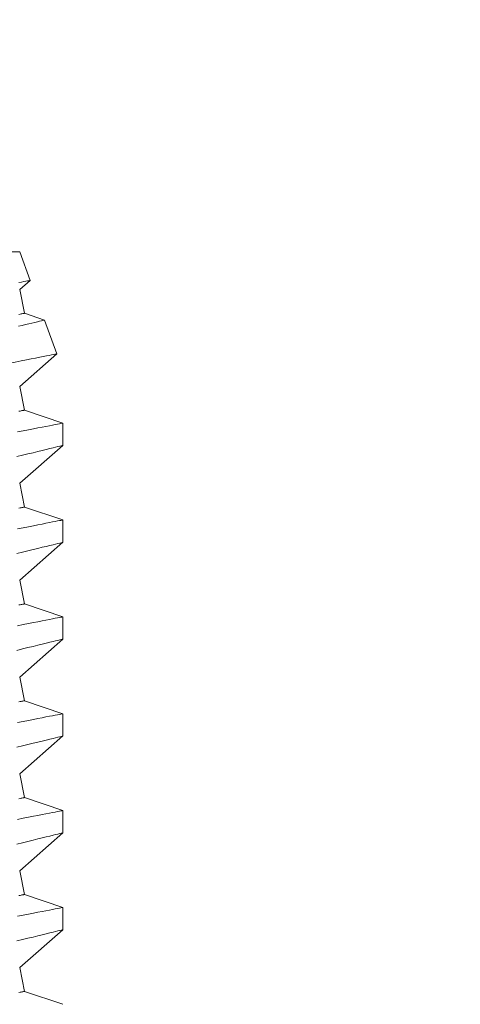
# Model space of a CAD drawing. Extents: x -46 to 67, y -8 to 61.
# Drawn here: x 48 to 48, y 24 to 25 of the extents above; entities that cross this region are included whole.
import ezdxf

# ---------------------------------------------------------------- set-up
doc = ezdxf.new("R2010")
doc.units = 0
doc.header["$LTSCALE"] = 0.125
doc.header["$MEASUREMENT"] = 0
doc.layers.get('0').update_dxf_attribs({"linetype": 'CONTINUOUS', "lineweight": 15})

msp = doc.modelspace()

# ---------------------------------------------------------------- linework, layer by layer
for p, q in [((48.03312, 24.74384), (48.23863, 24.74384)), ((48.24397, 24.72915), (48.23863, 24.74384)), ((48.23863, 24.72445), (48.24396, 24.72914)), ((48.24108, 24.71219), (48.23863, 24.72445)), ((48.2514, 24.7087), (48.24108, 24.71219)), ((48.25776, 24.69127), (48.25142, 24.7087)), ((48.23863, 24.67445), (48.25776, 24.69126)), ((48.24108, 24.66219), (48.23863, 24.67445)), ((48.26087, 24.6555), (48.24108, 24.66219)), ((48.26087, 24.644), (48.26087, 24.6555)), ((48.23863, 24.62445), (48.26087, 24.644)), ((48.24108, 24.61219), (48.23863, 24.62445)), ((48.26087, 24.6055), (48.24108, 24.61219)), ((48.26087, 24.594), (48.26087, 24.6055)), ((48.23863, 24.57445), (48.26087, 24.594)), ((48.24108, 24.56219), (48.23863, 24.57445)), ((48.26087, 24.5555), (48.24108, 24.56219)), ((48.26087, 24.544), (48.26087, 24.5555)), ((48.23863, 24.52445), (48.26087, 24.544)), ((48.24108, 24.51219), (48.23863, 24.52445)), ((48.26087, 24.5055), (48.24108, 24.51219)), ((48.26087, 24.494), (48.26087, 24.5055)), ((48.23863, 24.47445), (48.26087, 24.494)), ((48.24108, 24.46219), (48.23863, 24.47445)), ((48.26087, 24.4555), (48.24108, 24.46219)), ((48.26087, 24.444), (48.26087, 24.4555)), ((48.23863, 24.42445), (48.26087, 24.444)), ((48.24108, 24.41219), (48.23863, 24.42445)), ((48.26087, 24.4055), (48.24108, 24.41219)), ((48.26087, 24.394), (48.26087, 24.4055)), ((48.23863, 24.37445), (48.26087, 24.394)), ((48.24108, 24.36219), (48.23863, 24.37445)), ((48.26087, 24.3555), (48.24108, 24.36219))]:
    msp.add_line(p, q)
at = {"color": 8, "flags": 128}
for points in [[(48.24395, 24.72915), (48.24393, 24.72914), (48.2437, 24.7291), (48.24325, 24.72901), (48.24263, 24.72889), (48.24182, 24.72874), (48.24082, 24.72854), (48.23963, 24.72832), (48.23822, 24.72805)], [(48.24108, 24.71219), (48.24104, 24.71219), (48.24094, 24.71217), (48.24076, 24.71213), (48.24051, 24.71208), (48.24019, 24.71202), (48.2398, 24.71194), (48.23934, 24.71185), (48.23881, 24.71174), (48.2382, 24.71162)], [(48.23795, 24.7055), (48.23988, 24.70596), (48.24167, 24.70639), (48.24332, 24.70678), (48.24481, 24.70714), (48.24637, 24.70751), (48.24773, 24.70783), (48.24887, 24.7081), (48.24981, 24.70832), (48.25055, 24.70849), (48.25107, 24.70861), (48.25135, 24.70868), (48.2514, 24.70869)], [(48.25775, 24.69127), (48.25767, 24.69125), (48.25734, 24.69118), (48.25678, 24.69107), (48.25599, 24.69092), (48.25501, 24.69072), (48.25382, 24.69048), (48.25241, 24.6902), (48.25081, 24.68989), (48.24894, 24.68952), (48.24685, 24.6891), (48.24456, 24.68865), (48.24207, 24.68816), (48.2393, 24.68762), (48.23633, 24.68704), (48.23315, 24.68642), (48.22979, 24.68576), (48.22688, 24.6852), (48.22384, 24.68461), (48.22068, 24.684), (48.21741, 24.68337), (48.21403, 24.68272)], [(48.24108, 24.66219), (48.24104, 24.66219), (48.24094, 24.66217), (48.24076, 24.66213), (48.24051, 24.66208), (48.24019, 24.66202), (48.2398, 24.66194), (48.23934, 24.66185), (48.23881, 24.66174), (48.2382, 24.66162)], [(48.26087, 24.6555), (48.26087, 24.6555), (48.26075, 24.65547), (48.26042, 24.65541), (48.25988, 24.65531), (48.25914, 24.65516), (48.25819, 24.65498), (48.257, 24.65475), (48.25559, 24.65447), (48.25398, 24.65416), (48.25216, 24.65381), (48.25019, 24.65342), (48.24803, 24.653), (48.24569, 24.65254), (48.24317, 24.65205), (48.24039, 24.65151), (48.23744, 24.65092)], [(48.2371, 24.63821), (48.24009, 24.63893), (48.24289, 24.6396), (48.24551, 24.64024), (48.24794, 24.64083), (48.25023, 24.64139), (48.25232, 24.6419), (48.25418, 24.64236), (48.25582, 24.64276), (48.25717, 24.64309), (48.25831, 24.64337), (48.25924, 24.6436), (48.25996, 24.64378), (48.26049, 24.64391), (48.26079, 24.64398), (48.26086, 24.644)], [(48.24108, 24.61219), (48.24104, 24.61219), (48.24094, 24.61217), (48.24076, 24.61213), (48.24051, 24.61208), (48.24019, 24.61202), (48.2398, 24.61194), (48.23934, 24.61185), (48.23881, 24.61174), (48.2382, 24.61162)], [(48.26087, 24.6055), (48.26087, 24.6055), (48.26075, 24.60547), (48.26042, 24.60541), (48.25988, 24.60531), (48.25914, 24.60516), (48.25819, 24.60498), (48.257, 24.60475), (48.25559, 24.60447), (48.25398, 24.60416), (48.25216, 24.60381), (48.25019, 24.60342), (48.24803, 24.603), (48.24569, 24.60254), (48.24317, 24.60205), (48.24039, 24.60151), (48.23744, 24.60092)], [(48.2371, 24.58821), (48.24009, 24.58893), (48.24289, 24.5896), (48.24551, 24.59024), (48.24794, 24.59083), (48.25023, 24.59139), (48.25232, 24.5919), (48.25418, 24.59236), (48.25582, 24.59276), (48.25717, 24.59309), (48.25831, 24.59337), (48.25924, 24.5936), (48.25996, 24.59378), (48.26049, 24.59391), (48.26079, 24.59398), (48.26086, 24.594)], [(48.24108, 24.56219), (48.24104, 24.56219), (48.24094, 24.56217), (48.24076, 24.56213), (48.24051, 24.56208), (48.24019, 24.56202), (48.2398, 24.56194), (48.23934, 24.56185), (48.23881, 24.56174), (48.2382, 24.56162)], [(48.26087, 24.5555), (48.26087, 24.5555), (48.26075, 24.55547), (48.26042, 24.55541), (48.25988, 24.55531), (48.25914, 24.55516), (48.25819, 24.55498), (48.257, 24.55475), (48.25559, 24.55447), (48.25398, 24.55416), (48.25216, 24.55381), (48.25019, 24.55342), (48.24803, 24.553), (48.24569, 24.55254), (48.24317, 24.55205), (48.24039, 24.55151), (48.23744, 24.55092)], [(48.2371, 24.53821), (48.24009, 24.53893), (48.24289, 24.5396), (48.24551, 24.54024), (48.24794, 24.54083), (48.25023, 24.54139), (48.25232, 24.5419), (48.25418, 24.54236), (48.25582, 24.54276), (48.25717, 24.54309), (48.25831, 24.54337), (48.25924, 24.5436), (48.25996, 24.54378), (48.26049, 24.54391), (48.26079, 24.54398), (48.26086, 24.544)], [(48.24108, 24.51219), (48.24104, 24.51219), (48.24094, 24.51217), (48.24076, 24.51213), (48.24051, 24.51208), (48.24019, 24.51202), (48.2398, 24.51194), (48.23934, 24.51185), (48.23881, 24.51174), (48.2382, 24.51162)], [(48.26087, 24.5055), (48.26087, 24.5055), (48.26075, 24.50547), (48.26042, 24.50541), (48.25988, 24.50531), (48.25914, 24.50516), (48.25819, 24.50498), (48.257, 24.50475), (48.25559, 24.50447), (48.25398, 24.50416), (48.25216, 24.50381), (48.25019, 24.50342), (48.24803, 24.503), (48.24569, 24.50254), (48.24317, 24.50205), (48.24039, 24.50151), (48.23744, 24.50092)], [(48.2371, 24.48821), (48.24009, 24.48893), (48.24289, 24.4896), (48.24551, 24.49024), (48.24794, 24.49083), (48.25023, 24.49139), (48.25232, 24.4919), (48.25418, 24.49236), (48.25582, 24.49276), (48.25717, 24.49309), (48.25831, 24.49337), (48.25924, 24.4936), (48.25996, 24.49378), (48.26049, 24.49391), (48.26079, 24.49398), (48.26086, 24.494)], [(48.24108, 24.46219), (48.24104, 24.46219), (48.24094, 24.46217), (48.24076, 24.46213), (48.24051, 24.46208), (48.24019, 24.46202), (48.2398, 24.46194), (48.23934, 24.46185), (48.23881, 24.46174), (48.2382, 24.46162)], [(48.26087, 24.4555), (48.26087, 24.4555), (48.26075, 24.45547), (48.26042, 24.45541), (48.25988, 24.45531), (48.25914, 24.45516), (48.25819, 24.45498), (48.257, 24.45475), (48.25559, 24.45447), (48.25398, 24.45416), (48.25216, 24.45381), (48.25019, 24.45342), (48.24803, 24.453), (48.24569, 24.45254), (48.24317, 24.45205), (48.24039, 24.45151), (48.23744, 24.45092)], [(48.2371, 24.43821), (48.24009, 24.43893), (48.24289, 24.4396), (48.24551, 24.44024), (48.24794, 24.44083), (48.25023, 24.44139), (48.25232, 24.4419), (48.25418, 24.44236), (48.25582, 24.44276), (48.25717, 24.44309), (48.25831, 24.44337), (48.25924, 24.4436), (48.25996, 24.44378), (48.26049, 24.44391), (48.26079, 24.44398), (48.26086, 24.444)], [(48.24108, 24.41219), (48.24104, 24.41219), (48.24094, 24.41217), (48.24076, 24.41213), (48.24051, 24.41208), (48.24019, 24.41202), (48.2398, 24.41194), (48.23934, 24.41185), (48.23881, 24.41174), (48.2382, 24.41162)], [(48.26087, 24.4055), (48.26087, 24.4055), (48.26075, 24.40547), (48.26042, 24.40541), (48.25988, 24.40531), (48.25914, 24.40516), (48.25819, 24.40498), (48.257, 24.40475), (48.25559, 24.40447), (48.25398, 24.40416), (48.25216, 24.40381), (48.25019, 24.40342), (48.24803, 24.403), (48.24569, 24.40254), (48.24317, 24.40205), (48.24039, 24.40151), (48.23744, 24.40092)], [(48.2371, 24.38821), (48.24009, 24.38893), (48.24289, 24.3896), (48.24551, 24.39024), (48.24794, 24.39083), (48.25023, 24.39139), (48.25232, 24.3919), (48.25418, 24.39236), (48.25582, 24.39276), (48.25717, 24.39309), (48.25831, 24.39337), (48.25924, 24.3936), (48.25996, 24.39378), (48.26049, 24.39391), (48.26079, 24.39398), (48.26086, 24.394)], [(48.24108, 24.36219), (48.24104, 24.36219), (48.24094, 24.36217), (48.24076, 24.36213), (48.24051, 24.36208), (48.24019, 24.36202), (48.2398, 24.36194), (48.23934, 24.36185), (48.23881, 24.36174), (48.2382, 24.36162)]]:
    msp.add_lwpolyline(points, dxfattribs=at)
at = {"linetype": 'Continuous'}
for points, knots in [([(48.81159, 25.72006), (48.81176, 24.62262), (48.81206, 24.30449), (48.80815, 23.2711), (47.4974, 23.60094), (46.68824, 23.66538), (46.55595, 23.67192)], [0, 0, 0, 0, 0.533923, 0.979303, 2.781558, 3.153071, 3.153071, 3.153071, 3.153071]), ([(48.76159, 25.72001), (48.76173, 24.64659), (48.76188, 24.49719), (48.76157, 24.21997), (48.7637, 24.09251), (48.74121, 23.89858), (48.72195, 23.82807), (48.65687, 23.72013), (48.61221, 23.67928), (48.43576, 23.58143), (48.26023, 23.55833), (47.85319, 23.56722), (47.6226, 23.59796), (47.2071, 23.65708), (47.02222, 23.68404), (46.74868, 23.7104), (46.65079, 23.71732), (46.55599, 23.72197)], [0, 0, 0, 0, 0.459992, 0.459992, 0.806833, 0.806833, 1.072713, 1.072713, 1.338594, 1.338594, 1.891526, 1.891526, 2.444458, 2.444458, 2.891028, 2.891028, 3.155332, 3.155332, 3.155332, 3.155332]), ([(47.13918, 25.07995), (47.21611, 24.9864), (47.29076, 24.89537), (47.4234, 24.69664), (47.47723, 24.58832), (47.54385, 24.39132), (47.56483, 24.30622), (47.6002, 24.1292), (47.61657, 24.04024), (47.66771, 23.90641), (47.69813, 23.86083), (47.78874, 23.808), (47.8592, 23.79609), (48.00852, 23.78774), (48.08316, 23.7885), (48.227, 23.79464), (48.29749, 23.80028), (48.39499, 23.80915), (48.42205, 23.81173), (48.44917, 23.81431)], [0, 0, 0, 0, 0.342699, 0.342699, 0.703881, 0.703881, 0.947195, 0.947195, 1.190509, 1.190509, 1.409102, 1.409102, 1.627695, 1.627695, 1.846288, 1.846288, 2.064881, 2.064881, 2.148867, 2.148867, 2.148867, 2.148867])]:
    msp.add_open_spline(points, degree=3, knots=knots, dxfattribs=at)
msp.add_spline([(47.10389, 25.04466), (47.36803, 24.6834), (47.52371, 24.25583), (47.70955, 23.79668), (47.96945, 23.74043), (48.4539, 23.76463)], degree=3, dxfattribs=at)

doc.saveas('drawing.dxf')
